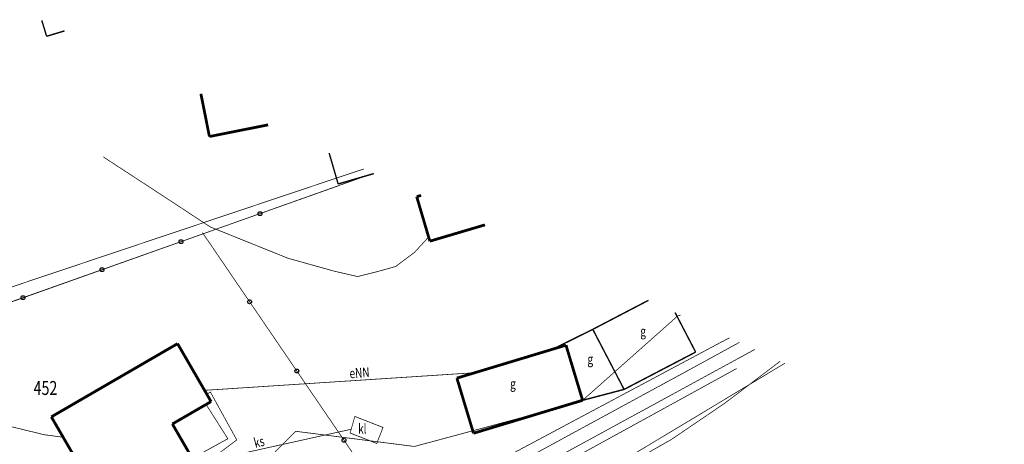
# Model space of a CAD drawing. Units: metres. Extents: x 8421448 to 8423930, y 5603125 to 5604309.
# Drawn here: x 8423759 to 8423847, y 5603262 to 5603300 of the extents above; entities that cross this region are included whole.
import ezdxf
from ezdxf.enums import TextEntityAlignment as Align

# ---------------------------------------------------------------- set-up
doc = ezdxf.new("R2010")
doc.units = ezdxf.units.M
doc.header["$MEASUREMENT"] = 0
for name, pattern in [('1', [2, 1, -1]), ('14', [3, 2, -1]), ('9010', [0])]:
    doc.linetypes.add(name, pattern=pattern)
for name, color, linetype in [('DZIALKI', 7, 'Continuous'), ('EBUOA', 7, 'Continuous'), ('EBUPP', 7, 'Continuous'), ('KAN_DO_SZKOLY', 7, 'Continuous'), ('MAPA', 7, 'Continuous')]:
    doc.layers.add(name, color=color, linetype=linetype)
doc.styles.add('STYL_ARIAL', font='simplex', dxfattribs={"width": 0.75, "oblique": 0.1})

msp = doc.modelspace()

# ---------------------------------------------------------------- linework, layer by layer
at = {"layer": 'DZIALKI', "color": 0, "const_width": 0.065}
for points in [[(8423789.3247, 5603286.2642), (8423720.8972, 5603263.3261), (8423763.0108, 5603242.663), (8423783.2392, 5603262.785), (8423793.8548, 5603261.4266), (8423808.7855, 5603265.4431)], [(8423720.8972, 5603263.3261), (8423789.3247, 5603286.2642)], [(8423723.7447, 5603262.2558), (8423790.1762, 5603285.8714)], [(8423817.6692, 5603273.1903), (8423817.4241, 5603273.11), (8423808.7855, 5603265.4431), (8423793.8548, 5603261.4266), (8423783.2392, 5603262.785), (8423763.0108, 5603242.663), (8423765.9162, 5603241.2076)], [(8423808.7855, 5603265.4431), (8423817.4241, 5603273.11), (8423817.6692, 5603273.1903)], [(8423822.0662, 5603271.1621), (8423765.9171, 5603241.2081), (8423806.8453, 5603220.6818), (8423846.6201, 5603259.8367)], [(8423765.9162, 5603241.2076), (8423822.0663, 5603271.1621)]]:
    msp.add_lwpolyline(points, dxfattribs=at)
at = {"layer": 'EBUPP', "color": 0}
for points, const_width in [([(8423760.9406, 5603298.1323), (8423760.5077, 5603299.556)], 0.125), ([(8423762.5446, 5603298.6165), (8423760.9406, 5603298.1323)], 0.125), ([(8423775.5104, 5603289.1619), (8423774.7473, 5603292.988)], 0.25), ([(8423780.7674, 5603290.2112), (8423775.5104, 5603289.1619)], 0.25), ([(8423787.0332, 5603284.9154), (8423786.2247, 5603287.6941)], 0.125), ([(8423790.2271, 5603285.848), (8423787.0332, 5603284.9154)], 0.125), ([(8423794.0645, 5603283.778), (8423794.4606, 5603283.8952)], 0.25), ([(8423795.2392, 5603279.7985), (8423794.0645, 5603283.778)], 0.25), ([(8423800.1753, 5603281.2594), (8423795.2392, 5603279.7985)], 0.25), ([(8423814.8092, 5603274.5095), (8423809.8215, 5603271.9085)], 0.125), ([(8423819.0293, 5603269.8748), (8423817.1851, 5603273.4136)], 0.125), ([(8423806.2692, 5603270.1466), (8423809.8215, 5603271.9085)], 0.125), ([(8423809.8215, 5603271.9085), (8423812.6225, 5603266.5338)], 0.125), ([(8423772.6593, 5603270.6282), (8423761.3622, 5603264.0767)], 0.25), ([(8423772.6593, 5603270.6282), (8423772.6593, 5603270.6282)], 0.25), ([(8423775.6583, 5603265.4459), (8423772.6593, 5603270.6282)], 0.25), ([(8423797.6595, 5603267.5428), (8423807.4236, 5603270.4916)], 0.25), ([(8423806.2692, 5603270.1466), (8423807.4236, 5603270.4916)], 0.125), ([(8423807.4236, 5603270.4916), (8423808.911, 5603265.5588)], 0.25), ([(8423808.911, 5603265.5588), (8423807.4236, 5603270.4916)], 0.125), ([(8423812.6225, 5603266.5338), (8423819.0293, 5603269.8748)], 0.125), ([(8423797.6595, 5603267.5428), (8423797.6595, 5603267.5428)], 0.25), ([(8423799.1469, 5603262.6102), (8423797.6595, 5603267.5428)], 0.25), ([(8423812.6225, 5603266.5338), (8423808.911, 5603265.5588)], 0.125), ([(8423772.1965, 5603263.4403), (8423775.6583, 5603265.4459)], 0.25), ([(8423808.911, 5603265.5588), (8423799.1469, 5603262.6102)], 0.25), ([(8423761.3622, 5603264.0767), (8423766.405, 5603255.3911)], 0.25), ([(8423774.23, 5603259.9273), (8423772.1965, 5603263.4403)], 0.25)]:
    msp.add_lwpolyline(points, dxfattribs=dict(at, const_width=const_width))
at = {"layer": 'KAN_DO_SZKOLY', "color": 0, "const_width": 0.065}
msp.add_lwpolyline([(8423793.0329, 5603249.1823), (8423808.3038, 5603257.6315), (8423827.0172, 5603268.8785)], dxfattribs=at)
at = {"layer": 'MAPA', "color": 0, "linetype": '14', "const_width": 0.065}
for points in [[(8423795.1291, 5603280.1715), (8423793.8742, 5603278.8054), (8423792.1717, 5603277.53), (8423790.5531, 5603277.0773), (8423788.78, 5603276.6306), (8423786.631, 5603277.1283), (8423782.5451, 5603278.2702), (8423775.5814, 5603281.0742), (8423771.1521, 5603283.9851), (8423766.0173, 5603287.3369)], [(8423722.5765, 5603276.0007), (8423732.6841, 5603272.6537), (8423738.7905, 5603270.8553), (8423742.2712, 5603270.2176), (8423746.5307, 5603268.1579), (8423751.9865, 5603265.3834), (8423756.6417, 5603263.4752), (8423760.7205, 5603262.4799), (8423762.4195, 5603262.2556)], [(8423772.92, 5603259.1679), (8423776.2874, 5603257.8609), (8423779.8857, 5603257.3852), (8423784.48, 5603256.7594), (8423790.1724, 5603255.7563), (8423792.1376, 5603254.7887), (8423794.9517, 5603254.1771), (8423797.0008, 5603253.9296), (8423799.2606, 5603254.7867), (8423804.4313, 5603256.0857), (8423812.1856, 5603259.3978), (8423816.8533, 5603262.0522), (8423821.6561, 5603265.3136), (8423826.6079, 5603269.0673)]]:
    msp.add_lwpolyline(points, dxfattribs=at)
at = {"layer": 'MAPA', "color": 0, "linetype": '9010', "const_width": 0.065}
for points in [[(8423787.1029, 5603284.7701), (8423723.6728, 5603262.2773)], [(8423774.8824, 5603280.5741), (8423792.2207, 5603255.1427)]]:
    msp.add_lwpolyline(points, dxfattribs=at)
at = {"layer": 'MAPA', "color": 0, "linetype": '1', "const_width": 0.065}
for points in [[(8423770.3255, 5603242.1179), (8423817.9944, 5603268.0367), (8423822.9582, 5603270.7507)], [(8423824.3331, 5603270.1165), (8423796.7954, 5603255.1068), (8423771.1182, 5603241.1988)]]:
    msp.add_lwpolyline(points, dxfattribs=at)
at = {"layer": 'MAPA', "color": 0, "const_width": 0.065}
for points in [[(8423799.2638, 5603268.0274), (8423775.0767, 5603266.4509)], [(8423775.8145, 5603242.6558), (8423822.6971, 5603268.4035)], [(8423775.2685, 5603266.1192), (8423775.5994, 5603266.294), (8423777.9608, 5603262.0106), (8423776.2503, 5603260.7338), (8423783.0311, 5603246.6191)], [(8423775.214, 5603265.1884), (8423777.1599, 5603262.1186), (8423773.9743, 5603260.3693)], [(8423788.5274, 5603264.115), (8423791.0465, 5603263.1305), (8423790.4875, 5603261.7003), (8423788.1031, 5603262.6323), (8423788.5274, 5603264.115)], [(8423788.1996, 5603262.9695), (8423774.0807, 5603259.8408)]]:
    msp.add_lwpolyline(points, dxfattribs=at)
at = {"layer": 'MAPA', "color": 0}
for centre in [(8423780.0342, 5603282.2635), (8423772.9655, 5603279.7569), (8423765.8967, 5603277.2502), (8423758.828, 5603274.7436), (8423779.1072, 5603274.3772), (8423783.332, 5603268.1804), (8423787.5568, 5603261.9835)]:
    msp.add_circle(centre, 0.175, dxfattribs=at)

# ---------------------------------------------------------------- texts
at = {"layer": 'DZIALKI', "color": 0, "style": 'STYL_ARIAL', "oblique": 15, "width": 0.75}
msp.add_text('452', height=1.25, dxfattribs=at).set_placement((8423760.8379, 5603266.6606), align=Align.MIDDLE_CENTER)
at = {"layer": 'EBUOA', "color": 0, "style": 'STYL_ARIAL', "oblique": 15, "width": 0.75}
for p in [(8423814.0785, 5603271.0289), (8423809.3465, 5603268.5329), (8423802.4241, 5603266.3331)]:
    msp.add_text('g', height=0.875, dxfattribs=at).set_placement(p, align=Align.BOTTOM_LEFT)
at = {"layer": 'MAPA', "color": 0, "style": 'STYL_ARIAL', "oblique": 15, "width": 0.75}
for s, rotation, p in [('eNN', 3.7294, (8423788.0211, 5603268.3978)), ('ks', 14.7471, (8423779.403, 5603262.1321))]:
    msp.add_text(s, height=0.875, rotation=rotation, dxfattribs=at).set_placement(p, align=Align.TOP_LEFT)
msp.add_text('kl', height=0.875, dxfattribs=at).set_placement((8423788.8175, 5603263.455), align=Align.TOP_LEFT)

doc.saveas('drawing.dxf')
